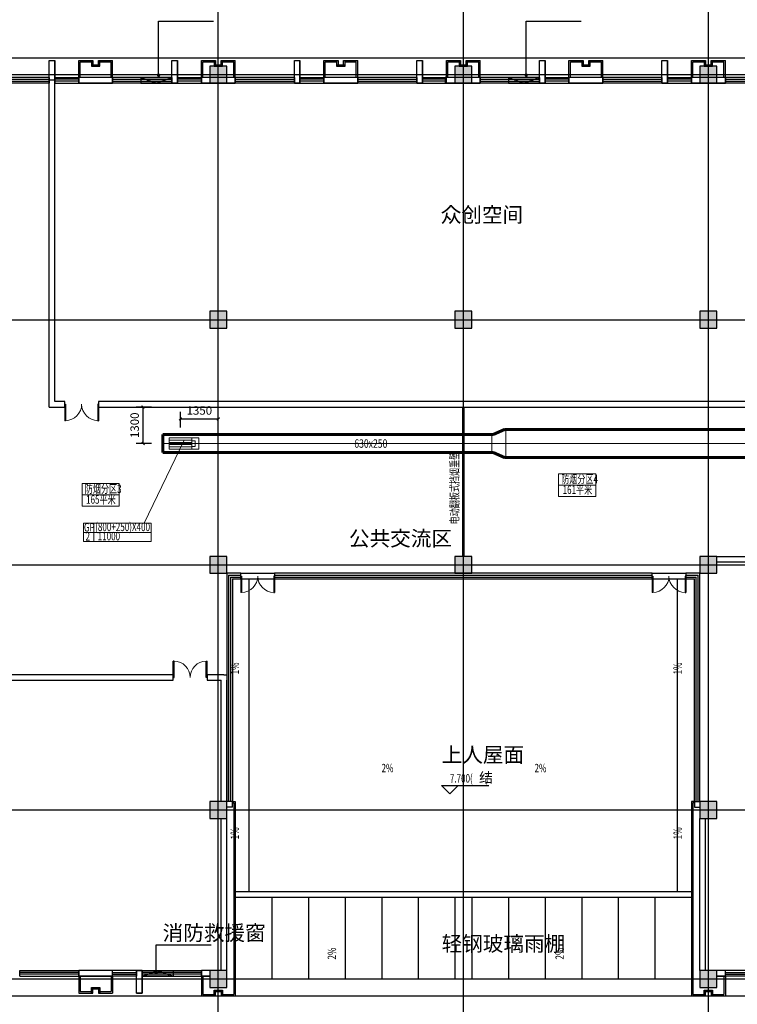
# Model space of a CAD drawing. Extents: x 820746 to 2763213, y -507304 to 286546.
# Drawn here: x 2054610 to 2080085, y -68874 to -33927 of the extents above; entities that cross this region are included whole.
import ezdxf

# ---------------------------------------------------------------- set-up
doc = ezdxf.new("R2010")
doc.units = 0
doc.header["$LTSCALE"] = 10
doc.header["$MEASUREMENT"] = 0
for name, pattern in [('CENTER', [2, 1.25, -0.25, 0.25, -0.25]), ('DOTE', [2.4200000000000004, 2, -0.2, 0.02, -0.2]), ('HIDDEN', [0.375, 0.25, -0.125])]:
    doc.linetypes.add(name, pattern=pattern)
doc.layers.add('0-建筑边框', color=1, linetype='CENTER', plot=False)
doc.layers.add('石材', color=6, linetype='Continuous', plot=False)
for name, color, linetype in [('COLU', 7, 'Continuous'), ('COLUMN', 2, 'Continuous'), ('CURTWALL', 4, 'Continuous'), ('DIM_ELEV', 3, 'Continuous'), ('DIM_LEAD', 3, 'Continuous'), ('DIM_SYMB', 3, 'Continuous'), ('DOTE', 8, 'Continuous'), ('FUR', 253, 'Continuous'), ('PUB_HATCH', 8, 'Continuous'), ('PUB_TEXT', 7, 'Continuous'), ('RAIL', 163, 'Continuous'), ('WALL', 2, 'Continuous'), ('WINDOW', 141, 'Continuous')]:
    doc.layers.add(name, color=color, linetype=linetype)
for name, color, linetype, lineweight in [('暖通-排烟-2D边线', 120, 'Continuous', 60), ('暖通-排烟-方风管中线', 8, 'CENTER', 5), ('暖通-排烟-标注', 7, 'Continuous', 18), ('暖通-排烟-法兰', 2, 'Continuous', 20), ('暖通-排烟-风口', 70, 'Continuous', 20)]:
    doc.layers.add(name, color=color, linetype=linetype, lineweight=lineweight)
doc.styles.add('_TCH_DIM', font='SIMPLEX', dxfattribs={"bigfont": 'GBCBIG'})
doc.styles.add('hv-1', font='dc.shx', dxfattribs={"width": 0.5, "bigfont": 'hztxt.shx'})
doc.styles.add('hv-2', font='dc.shx', dxfattribs={"width": 0.75, "bigfont": 'hzdx.shx'})
doc.styles.add('HZF', font='ROMANS2', dxfattribs={"width": 0.7, "bigfont": 'HZDF2'})
doc.dimstyles.new('LY100-300高', dxfattribs={"dimscale": 100, "dimtxt": 3, "dimasz": 1, "dimexe": 2.5, "dimexo": 3, "dimgap": 1.5, "dimtad": 1, "dimdec": 0, "dimrnd": 50, "dimzin": 0, "dimdsep": 46, "dimtxsty": 'hv-2', "dimblk": 'ARCHTICK', "dimcen": 0.09, "dimadec": 0, "dimazin": 0, "dimtfac": 1, "dimtdec": 0, "dimtix": 1, "dimtmove": 2, "dimatfit": 3, "dimfxl": 0, "dimtolj": 1, "dimtzin": 0, "dimarcsym": 0})

# ---------------------------------------------------------------- blocks, each defined once
blk = doc.blocks.new('*U167')
for p, q in [((-0.5041627950921062, 0.4999975977845632), (0.4958413317140418, 0.4999975977845632)), ((-0.5041627950921062, -0.4999975977845632), (-0.5041627950921062, 0.4999975977845632)), ((0.4958413317140418, 0.4999975977845632), (0.4958413317140418, -0.4999975977845632)), ((-0.5041627950921062, 0.2998725541644801), (0.4958413317140418, 0.2998725541644801)), ((-0.5041627950921062, 0.0999575180548267), (0.4958413317140418, 0.0999575180548267)), ((-0.5041627950921062, -0.0999575180548267), (0.4958413317140418, -0.0999575180548267)), ((-0.5041627950921062, -0.2998725541644801), (0.4958413317140418, -0.2998725541644801)), ((0.4958413317140418, -0.4999975977845632), (-0.5041627950921062, -0.4999975977845632))]:
    blk.add_line(p, q)
for points in [[(0.4958413317140418, 0.4999975977845632), (0.8083413317140417, 0.4999975977845632), (0.8083413317140417, -0.4999975977845632), (0.4958413317140418, -0.4999975977845632)], [(0.4958413317140418, 0.2499975977845632), (0.6458413317140418, 0.2499975977845632), (0.6458413317140418, -0.2499975977845632), (0.4958413317140418, -0.2499975977845632)]]:
    blk.add_lwpolyline(points)
blk = doc.blocks.new('Bianjing.A2AD9ABE-16EC-4A47-94AD-CE422B5E038')
at = {"layer": '暖通-排烟-2D边线'}
for p, q in [((-49.99999999999994, 500), (-449.9999999999999, 315)), ((6.123233995736766e-14, 500), (-49.99999999999994, 500)), ((-449.9999999999999, 315), (-499.9999999999999, 315)), ((-450.0000000000001, -315), (-500.0000000000001, -315)), ((-50.00000000000006, -500), (-450.0000000000001, -315)), ((-6.123233995736766e-14, -500), (-50.00000000000006, -500))]:
    blk.add_line(p, q, dxfattribs=at)
at = {"layer": '暖通-排烟-法兰'}
for p, q in [((9.237055564881302e-14, 500), (-9.237055564881302e-14, -500)), ((-500.0000000000001, -315), (-499.9999999999999, 315))]:
    blk.add_line(p, q, dxfattribs=at)
blk = doc.blocks.new('$DorLib2D$00000002')
for p, q in [((-0.5, -1e-16), (-0.5000000000000007, 0.4875)), ((-0.4750000000000007, 0.4875), (-0.5000000000000007, 0.4875)), ((-0.475, 0), (-0.4750000000000007, 0.4875)), ((0.475, 0), (0.4750000000000007, 0.4875)), ((0.4750000000000007, 0.4875), (0.5000000000000007, 0.4875)), ((0.5, -1e-16), (0.5000000000000007, 0.4875)), ((-0.5, -1e-16), (-0.475, 0)), ((0.5, -1e-16), (0.475, 0))]:
    blk.add_line(p, q)
at = {"lineweight": 13}
for centre, start, end in [((-0.4875, 0), 0, 88.53071641864632), ((0.4875, 0), 91.46928358135372, 180)]:
    blk.add_arc(centre, 0.4875, start, end, dxfattribs=at)
blk = doc.blocks.new('_FZH')
blk.add_lwpolyline([(-0.5, -0.5), (0.5, -0.5), (0.5, 0.5), (-0.5, 0.5)], close=True)
at = {"layer": 'PUB_HATCH'}
blk.add_solid([(-0.5, -0.5), (0.5, -0.5), (-0.5, 0.5), (0.5, 0.5)], dxfattribs=at)
blk = doc.blocks.new('$TCHSYS$WIN2D')
for p, q in [((-0.5, 0.5), (0.5, 0.5)), ((-0.5, 0.5), (-0.5, -0.5)), ((0.5, 0.5), (0.4999999999999999, -0.5)), ((0.5, 0.1666666666666666), (-0.5, 0.1666666666666666)), ((0.5, -0.1666666666666667), (-0.5, -0.1666666666666667)), ((-0.5, -0.5), (0.5, -0.5))]:
    blk.add_line(p, q)
blk = doc.blocks.new('_ArchTick')
at = {"color": 0, "linetype": 'ByBlock', "const_width": 0.4}
blk.add_lwpolyline([(-0.5, -0.5), (0.5, 0.5)], dxfattribs=at)
blk = doc.blocks.new('*D2729')
at = {"layer": 'Defpoints', "color": 0, "transparency": 16777216}
for p in [(2061659.736746586, -48097.2796609127), (2060315.703486773, -48770.50096088181), (2061659.736746586, -48655.49999999374)]:
    blk.add_point(p, dxfattribs=at)
at = {"layer": '暖通-排烟-标注', "color": 0, "lineweight": -2, "transparency": 16777216}
for p, q in [((2060315.703486773, -48397.2796609127), (2060315.703486773, -47847.2796609127)), ((2061659.736746586, -48355.49999999374), (2061659.736746586, -47847.2796609127)), ((2060315.703486773, -48097.2796609127), (2061659.736746586, -48097.2796609127))]:
    blk.add_line(p, q, dxfattribs=at)
at = {"layer": '暖通-排烟-标注', "color": 0, "lineweight": -2, "transparency": 16777216, "xscale": 100, "yscale": 100, "zscale": 100, "rotation": 180}
blk.add_blockref('_ArchTick', (2060315.703486773, -48097.2796609127), dxfattribs=at)
at = {"layer": '暖通-排烟-标注', "color": 0, "lineweight": -2, "transparency": 16777216, "xscale": 100, "yscale": 100, "zscale": 100}
blk.add_blockref('_ArchTick', (2061659.736746586, -48097.2796609127), dxfattribs=at)
at = {"layer": '暖通-排烟-标注', "color": 0, "transparency": 16777216, "insert": (2060987.72011668, -47797.2796609127), "char_height": 300, "attachment_point": 5, "style": 'hv-2'}
blk.add_mtext('\\A1;1350', dxfattribs=at)
blk = doc.blocks.new('*D2731')
at = {"layer": 'Defpoints', "color": 0, "transparency": 16777216}
for p in [(2058990.83509452, -47675.04000967494), (2059689.999999989, -47675.04000967494), (2059689.999999989, -48970.49999999373)]:
    blk.add_point(p, dxfattribs=at)
at = {"layer": '暖通-排烟-标注', "color": 0, "lineweight": -2, "transparency": 16777216}
for p, q in [((2059290.83509452, -47675.04000967494), (2058740.83509452, -47675.04000967494)), ((2058990.83509452, -48970.49999999373), (2058990.83509452, -47675.04000967494)), ((2059290.83509452, -48970.49999999373), (2058740.83509452, -48970.49999999373))]:
    blk.add_line(p, q, dxfattribs=at)
at = {"layer": '暖通-排烟-标注', "color": 0, "lineweight": -2, "transparency": 16777216, "xscale": 100, "yscale": 100, "zscale": 100}
for p, rotation in [((2058990.83509452, -47675.04000967494), 90), ((2058990.83509452, -48970.49999999373), 270)]:
    blk.add_blockref('_ArchTick', p, dxfattribs=dict(at, rotation=rotation))
at = {"layer": '暖通-排烟-标注', "color": 0, "transparency": 16777216, "insert": (2058690.83509452, -48322.770004834), "char_height": 300, "attachment_point": 5, "rotation": 90, "style": 'hv-2'}
blk.add_mtext('\\A1;1300', dxfattribs=at)

msp = doc.modelspace()

# ---------------------------------------------------------------- hatches: boundary and pattern name
at = {"layer": '0-建筑边框'}
for points in [[(2058909.73674658, -35975.04000944957), (2059459.73674658, -36175.04000949283), (2060009.73674658, -35975.04000949283)], [(2071959.73674657, -35975.04000967694), (2072509.73674657, -36175.04000972019), (2073059.73674657, -35975.04000972019)], [(2058959.736746421, -67875.04000939107), (2059509.736746421, -67675.04000934781), (2060059.736746421, -67875.04000934781)]]:
    msp.add_hatch(color=256, dxfattribs=at).paths.add_polyline_path(points)

# ---------------------------------------------------------------- linework, layer by layer
at = {"color": 8}
for points in [[(2052359.736746556, -35275.04000967498), (2061059.736746556, -35275.04000967498)], [(2061059.736746558, -35275.04000967498), (2069759.736746558, -35275.04000967498)], [(2069759.736746559, -35275.04000967486), (2078459.736746559, -35275.04000967486)], [(2078459.736746561, -35275.04000967475), (2087159.736746561, -35275.04000967475)], [(2052359.73674655, -68575.04000967437), (2061059.73674655, -68575.04000967437)], [(2061059.736746567, -68575.04000967392), (2062259.736746567, -68575.04000967392)], [(2078459.736746571, -68575.04000967368), (2088359.736746571, -68575.04000967363)]]:
    msp.add_lwpolyline(points, dxfattribs=at)
at = {"layer": '0-建筑边框'}
for points in [[(2060009.73674658, -35975.04000949283), (2058909.73674658, -35975.04000949283), (2058909.73674658, -36175.04000949283), (2060009.73674658, -36175.04000949283)], [(2073059.73674657, -35975.04000972019), (2071959.73674657, -35975.04000972019), (2071959.73674657, -36175.04000972019), (2073059.73674657, -36175.04000972019)], [(2060059.736746421, -67875.04000934781), (2058959.736746421, -67875.04000934781), (2058959.736746421, -67675.04000934781), (2060059.736746421, -67675.04000934781)]]:
    msp.add_lwpolyline(points, close=True, dxfattribs=at)
for points in [[(2058909.73674658, -35975.04000944957), (2059459.73674658, -36175.04000949283), (2060009.73674658, -35975.04000949283), (2058909.73674658, -35975.04000944957)], [(2071959.73674657, -35975.04000967694), (2072509.73674657, -36175.04000972019), (2073059.73674657, -35975.04000972019), (2071959.73674657, -35975.04000967694)], [(2058959.736746421, -67875.04000939107), (2059509.736746421, -67675.04000934781), (2060059.736746421, -67875.04000934781), (2058959.736746421, -67875.04000939107)]]:
    msp.add_lwpolyline(points, dxfattribs=at)
at = {"layer": 'COLU'}
for points in [[(2061959.736746591, -36175.04000967443), (2061959.736746591, -35575.04000967443), (2061359.736746591, -35575.04000967443), (2061359.736746591, -36175.04000967443)], [(2070659.736746591, -36175.04000967443), (2070659.736746591, -35575.04000967443), (2070059.736746591, -35575.04000967443), (2070059.736746591, -36175.04000967443)], [(2079359.736746591, -36175.04000967443), (2079359.736746591, -35575.04000967443), (2078759.736746591, -35575.04000967443), (2078759.736746591, -36175.04000967443)], [(2061959.736746591, -44875.04000967443), (2061959.736746591, -44275.04000967443), (2061359.736746591, -44275.04000967443), (2061359.736746591, -44875.04000967443)], [(2070659.736746591, -44875.04000967443), (2070659.736746591, -44275.04000967443), (2070059.736746591, -44275.04000967443), (2070059.736746591, -44875.04000967443)], [(2079359.736746591, -44875.04000967443), (2079359.736746591, -44275.04000967443), (2078759.736746591, -44275.04000967443), (2078759.736746591, -44875.04000967443)], [(2061959.736746591, -53575.04000967443), (2061959.736746591, -52975.04000967443), (2061359.736746591, -52975.04000967443), (2061359.736746591, -53575.04000967443)], [(2070659.736746591, -53575.04000967443), (2070659.736746591, -52975.04000967443), (2070059.736746591, -52975.04000967443), (2070059.736746591, -53575.04000967443)], [(2079359.736746591, -53575.04000967443), (2079359.736746591, -52975.04000967443), (2078759.736746591, -52975.04000967443), (2078759.736746591, -53575.04000967443)], [(2061959.736746591, -62275.04000967443), (2061959.736746591, -61675.04000967443), (2061359.736746591, -61675.04000967443), (2061359.736746591, -62275.04000967443)], [(2079359.736746591, -62275.04000967443), (2079359.736746591, -61675.04000967443), (2078759.736746591, -61675.04000967443), (2078759.736746591, -62275.04000967443)], [(2061959.736746591, -68275.04000967443), (2061959.736746591, -67675.04000967443), (2061359.736746591, -67675.04000967443), (2061359.736746591, -68275.04000967443)], [(2079359.736746591, -68275.04000967443), (2079359.736746591, -67675.04000967443), (2078759.736746591, -67675.04000967443), (2078759.736746591, -68275.04000967443)]]:
    msp.add_lwpolyline(points, close=True, dxfattribs=at)
at = {"layer": 'CURTWALL'}
for p, q in [((2061959.736746594, -53575.04000970332), (2061959.736746592, -57275.04000967449)), ((2062459.736746599, -53575.04000970332), (2061959.736746594, -53575.04000970332)), ((2062026.403413257, -53641.7066763703), (2062026.403413258, -57275.04000967449)), ((2062026.403413257, -53641.7066763703), (2062459.736746597, -53641.70667637012)), ((2062093.070079924, -53708.37334303636), (2062093.070079925, -57275.04000967449)), ((2062093.070079924, -53708.37334303636), (2062459.736746597, -53708.37334303623)), ((2062159.736746595, -53775.04000970243), (2062159.736746592, -57275.04000967449)), ((2062159.736746595, -53775.04000970243), (2062459.736746599, -53775.04000970302)), ((2062459.736746599, -53775.04000970302), (2062459.736746599, -53575.04000970332)), ((2077059.736746579, -53575.04000970332), (2063659.736746599, -53575.04000970332)), ((2063659.736746599, -53575.04000970332), (2063659.736746599, -53775.04000970302)), ((2063659.736746599, -53641.70667637012), (2077059.736746538, -53641.70667637071)), ((2063659.736746599, -53708.37334303623), (2077059.736746538, -53708.37334303698)), ((2063659.736746599, -53775.04000970302), (2077059.736746579, -53775.04000970303)), ((2077059.736746579, -53775.04000970303), (2077059.736746579, -53575.04000970332)), ((2078759.736746589, -53575.04000970332), (2078259.736746579, -53575.04000970332)), ((2078259.736746579, -53575.04000970332), (2078259.736746579, -53775.04000970303)), ((2078259.73674654, -53641.70667637073), (2078693.070079922, -53641.7066763703)), ((2078259.73674654, -53708.37334303698), (2078626.403413257, -53708.37334303636)), ((2078259.736746579, -53775.04000970303), (2078559.736746588, -53775.04000970244)), ((2078559.736746589, -61675.04000968039), (2078559.736746588, -53775.04000970244)), ((2078626.403413258, -61675.04000968039), (2078626.403413257, -53708.37334303636)), ((2078693.070079923, -61675.04000968039), (2078693.070079922, -53641.7066763703)), ((2078759.73674659, -61675.04000968039), (2078759.736746589, -53575.04000970332)), ((2061959.736746592, -57275.04000967449), (2061959.736746592, -61675.04000972463)), ((2062026.403413258, -57275.04000967449), (2062026.403413258, -61675.04000972463)), ((2062093.070079925, -57275.04000967449), (2062093.070079925, -61675.04000972463)), ((2062159.736746592, -57275.04000967449), (2062159.736746588, -61675.04000972463))]:
    msp.add_line(p, q, dxfattribs=at)
at = {"layer": 'DIM_ELEV'}
for p, q in [((2069878.805346067, -61408.68488171468), (2069578.805346067, -61108.68488171468)), ((2069578.805346067, -61108.68488171468), (2071258.805346067, -61108.68488171468)), ((2069878.805346067, -61408.68488171468), (2070178.805346067, -61108.68488171468))]:
    msp.add_line(p, q, dxfattribs=at)
at = {"layer": 'DIM_LEAD'}
for p, q in [((2059539.737175984, -35895.039481626), (2059539.737175984, -33975.43506213481)), ((2059539.737175984, -33975.43506213481), (2061489.356136429, -33975.43506213481)), ((2072589.737175974, -35895.03948185337), (2072589.737175974, -33975.43506236218)), ((2072589.737175974, -33975.43506236218), (2074539.356136419, -33975.43506236218)), ((2059459.907937428, -67740.81318890318), (2059459.907937428, -66765.7014528273)), ((2059459.907937428, -66765.7014528273), (2061409.526897873, -66765.7014528273))]:
    msp.add_line(p, q, dxfattribs=at)
at = {"layer": 'DIM_LEAD', "const_width": 60}
for points in [[(2059539.737175984, -35925.039481626, 1), (2059539.737175984, -35865.039481626, 1)], [(2072589.737175974, -35925.03948185337, 1), (2072589.737175974, -35865.03948185337, 1)], [(2059459.907937428, -67770.81318890318, 1), (2059459.907937428, -67710.81318890318, 1)]]:
    msp.add_lwpolyline(points, format="xyb", close=True, dxfattribs=at)
at = {"layer": 'DIM_SYMB'}
for points in [[(2062500.163612425, -56363.81611919592, 0, 0, 0), (2062500.163612425, -57327.31811670915, 80.00000000000001, 0, 0), (2062500.163612425, -57627.31811670915, 0, 0, 0)], [(2078219.309880753, -56363.81611919592, 0, 0, 0), (2078219.309880752, -57327.31811670915, 80.00000000000001, 0, 0), (2078219.309880752, -57627.31811670915, 0, 0, 0)], [(2068276.043986901, -60743.20871236527, 0, 0, 0), (2067312.541989387, -60743.20871236574, 80.00000000000001, 0, 0), (2067012.541989387, -60743.20871236574, 0, 0, 0)], [(2072443.429506277, -60743.20871236527, 0, 0, 0), (2073406.93150379, -60743.20871236563, 80.00000000000001, 0, 0), (2073706.93150379, -60743.20871236574, 0, 0, 0)], [(2062500.163612425, -63479.4799796283, 0, 0, 0), (2062500.163612425, -62515.97798211507, 80.00000000000001, 0, 0), (2062500.163612425, -62215.97798211507, 0, 0, 0)], [(2078219.309880753, -63479.4799796283, 0, 0, 0), (2078219.309880752, -62515.97798211507, 80.00000000000001, 0, 0), (2078219.309880752, -62215.97798211507, 0, 0, 0)], [(2065945.516440206, -66463.57720324774, 0, 0, 0), (2065945.516440206, -67427.07920076097, 80.00000000000001, 0, 0), (2065945.516440206, -67727.07920076097, 0, 0, 0)], [(2074031.358435213, -66463.57720324774, 0, 0, 0), (2074031.358435214, -67427.07920076097, 80.00000000000001, 0, 0), (2074031.358435214, -67727.07920076097, 0, 0, 0)]]:
    msp.add_lwpolyline(points, format="xyseb", dxfattribs=at)
at = {"layer": 'DOTE', "linetype": 'DOTE'}
for p, q in [((2061659.736746584, -69975.04000967443), (2061659.736746584, -31875.04000967449)), ((2070359.736746586, -69975.04000967443), (2070359.736746585, -31875.04000967449)), ((2079059.736746588, -69975.04000967443), (2079059.736746587, -31875.04000967449)), ((2006459.736746592, -35875.04000967443), (2100459.736746591, -35875.04000967449)), ((2006459.736746592, -44575.04000967443), (2100459.736746591, -44575.04000967449)), ((2006459.736746592, -53275.04000967443), (2100459.736746591, -53275.04000967449)), ((2006459.736746592, -61975.04000967443), (2100459.736746591, -61975.04000967449)), ((2006459.736746592, -67975.04000967443), (2100459.736746591, -67975.04000967449))]:
    msp.add_line(p, q, dxfattribs=at)
at = {"layer": 'FUR'}
for p, q in [((2070059.736746588, -65075.04000965516), (2070059.736746588, -67975.04000967447)), ((2070659.736746588, -65075.04000965516), (2070659.736746588, -67975.04000967447)), ((2062259.736746567, -67975.04000967903), (2078459.736746571, -67975.04000965522)), ((2062259.736746567, -68575.04000967347), (2078459.736746571, -68575.04000964966))]:
    msp.add_line(p, q, dxfattribs=at)
for points in [[(2062259.649950474, -64875.04000965516), (2078459.823542703, -64875.04000965516)], [(2062259.649950474, -65075.04000965516), (2078459.823542703, -65075.04000965516)]]:
    msp.add_lwpolyline(points, dxfattribs=at)
at = {"layer": 'RAIL'}
for p, q in [((2062759.736746619, -64875.04000965516), (2062759.73674662, -53775.04000971268)), ((2070359.736746588, -64875.04000965516), (2070359.736746589, -53775.04000970302)), ((2077959.736746557, -64875.04000965516), (2077959.736746556, -53775.04000971268))]:
    msp.add_line(p, q, dxfattribs=at)
at = {"layer": 'WALL'}
for p, q in [((2055659.736746578, -35975.04000990857), (2055659.736746571, -35375.04000967632)), ((2055659.736746571, -35375.04000967632), (2055859.736746571, -35375.04000967632)), ((2055859.736746563, -35975.040009913), (2055859.736746571, -35375.04000967632)), ((2060009.736746584, -35975.04001000566), (2060009.736746582, -35375.04000972807)), ((2060009.736746582, -35375.04000972807), (2060209.736746582, -35375.04000972807)), ((2060209.736746567, -35975.04001000463), (2060209.736746582, -35375.04000972807)), ((2064359.736746545, -35975.04000990234), (2064359.736746558, -35375.04000967498)), ((2064359.736746558, -35375.04000967498), (2064559.736746558, -35375.04000967498)), ((2064559.736746551, -35975.04000990734), (2064559.736746558, -35375.04000967498)), ((2068709.736746572, -35975.04001000786), (2068709.736746569, -35375.04000972807)), ((2068709.736746569, -35375.04000972807), (2068909.736746569, -35375.04000972807)), ((2068909.736746557, -35975.04001000934), (2068909.736746569, -35375.04000972807)), ((2073059.736746578, -35975.04000995394), (2073059.736746574, -35375.0400096762)), ((2073059.736746574, -35375.0400096762), (2073259.736746574, -35375.0400096762)), ((2073259.736746562, -35975.04000996161), (2073259.736746574, -35375.0400096762)), ((2077409.736746583, -35975.04001000833), (2077409.736746571, -35375.04000972795)), ((2077409.736746571, -35375.04000972795), (2077609.736746571, -35375.04000972795)), ((2077609.736746568, -35975.0400100017), (2077609.736746571, -35375.04000972795)), ((2055659.73674657, -36175.04000990473), (2055659.736746578, -35975.04000990857)), ((2055859.736746571, -36175.04000991599), (2055859.736746563, -35975.040009913)), ((2057909.736746566, -35975.04000995922), (2056709.736746547, -35975.04000993243)), ((2056709.736746547, -35975.04000993243), (2056709.736746542, -36175.04000993526)), ((2057909.736746561, -36175.0400099614), (2057909.736746566, -35975.04000995922)), ((2060009.736746584, -35975.04001000566), (2060009.73674658, -36175.04001000714)), ((2060209.736746577, -36175.04001001418), (2060209.736746569, -35975.04001000308)), ((2061359.736746573, -35975.04000995941), (2061059.736746569, -35975.04000997244)), ((2061059.736746569, -35975.04000997244), (2061059.736746577, -36175.04000998183)), ((2062259.736746551, -35975.04000985639), (2061959.736746573, -35975.04000984145)), ((2062259.736746546, -36175.04000986053), (2062259.736746551, -35975.04000985639)), ((2064359.736746545, -35975.04000990234), (2064359.736746546, -36175.04000990424)), ((2064559.736746553, -36175.04000990684), (2064559.736746558, -35975.04000991042)), ((2066609.736746558, -35975.04000996007), (2065409.736746558, -35975.04000993101)), ((2065409.736746558, -35975.04000993101), (2065409.736746553, -36175.04000992743)), ((2066609.736746553, -36175.04000995649), (2066609.736746558, -35975.04000996007)), ((2068709.736746572, -35975.04001000786), (2068709.736746572, -36175.04001000737)), ((2068909.736746573, -36175.04001000666), (2068909.736746565, -35975.04001000834)), ((2070059.736746582, -35975.04000996414), (2069709.736746565, -35975.0400099769)), ((2069709.736746565, -35975.0400099769), (2069709.736746573, -36175.04000997645)), ((2070959.736746564, -35975.04000986939), (2070659.736746599, -35975.04000984564)), ((2070959.736746555, -36175.04000986985), (2070959.736746564, -35975.04000986939)), ((2073059.736746578, -35975.04000995394), (2073059.736746574, -36175.04000995467)), ((2073259.736746559, -36175.04000996178), (2073259.736746561, -35975.04000996086)), ((2075309.736746561, -35975.04000998394), (2074109.736746561, -35975.04000997043)), ((2074109.736746561, -35975.04000997043), (2074109.736746558, -36175.04000997134)), ((2075309.736746559, -36175.04000998486), (2075309.736746561, -35975.04000998394)), ((2077409.736746583, -35975.04001000833), (2077409.736746558, -36175.0400100085)), ((2077609.736746577, -36175.04001000938), (2077609.736746569, -35975.0400100062)), ((2078759.736746573, -35975.0400099531), (2078459.736746569, -35975.0400099772)), ((2078459.736746569, -35975.0400099772), (2078459.736746577, -36175.04000997704)), ((2079659.736746567, -35975.04000986787), (2079359.736746599, -35975.04000984674)), ((2079659.736746559, -36175.04000986875), (2079659.736746567, -35975.04000986787)), ((2055659.736746574, -47675.04000967506), (2055659.73674657, -36175.04000990473)), ((2055859.736746574, -47475.04000967512), (2055859.736746571, -36175.04000991599)), ((2056709.736746542, -36175.04000993526), (2057909.736746561, -36175.0400099614)), ((2060009.73674658, -36175.04001000714), (2060109.736746579, -36175.04001000856)), ((2060109.736746585, -36175.04001001133), (2060209.736746577, -36175.04001001418)), ((2061059.736746577, -36175.04000998183), (2061359.736746573, -36175.04000996239)), ((2061959.736746573, -36175.04000986538), (2062259.736746546, -36175.04000986053)), ((2064359.736746546, -36175.04000990424), (2064459.736746556, -36175.04000990446)), ((2064459.736746555, -36175.04000990446), (2064559.736746553, -36175.04000990684)), ((2065409.736746553, -36175.04000992743), (2066609.736746553, -36175.04000995649)), ((2068709.736746572, -36175.04001000737), (2068809.736746566, -36175.04001000983)), ((2068809.736746572, -36175.04001001133), (2068909.736746573, -36175.04001000666)), ((2069709.736746573, -36175.04000997645), (2070059.736746589, -36175.04000996414)), ((2070659.736746599, -36175.04000985727), (2070959.736746555, -36175.04000986985)), ((2073059.736746574, -36175.04000995467), (2073159.73674657, -36175.04000995947)), ((2073159.736746573, -36175.04000995947), (2073259.736746559, -36175.04000996178)), ((2074109.736746558, -36175.04000997134), (2075309.736746559, -36175.04000998486)), ((2077409.736746558, -36175.0400100085), (2077509.73674657, -36175.04001000844)), ((2077509.736746574, -36175.04001001122), (2077609.736746577, -36175.04001000938)), ((2078459.736746577, -36175.04000997704), (2078759.736746573, -36175.04000995426)), ((2079359.736746599, -36175.0400098733), (2079659.736746559, -36175.04000986875)), ((2056209.73674656, -47475.04000967503), (2055859.736746574, -47475.04000967512)), ((2056209.73674656, -47675.04000967494), (2056209.73674656, -47475.04000967503)), ((2086159.736746599, -47475.04000967503), (2057409.73674656, -47475.04000967503)), ((2057409.73674656, -47475.04000967503), (2057409.73674656, -47675.04000967494)), ((2055659.736746574, -47675.04000967506), (2056209.73674656, -47675.04000967494)), ((2057409.73674656, -47675.04000967494), (2086159.736746599, -47675.04000967494)), ((2079359.736746589, -52975.04000967286), (2087459.736746599, -52975.04000967327)), ((2079359.736746589, -53175.04000967286), (2087459.736746599, -53175.0400096717)), ((2060059.736746579, -57175.04000967451), (2045859.736746579, -57175.04000967451)), ((2060059.736746579, -57375.04000967456), (2060059.736746579, -57175.04000967451)), ((2061859.736746598, -57175.04000967449), (2061259.736746579, -57175.04000967451)), ((2061259.736746579, -57175.04000967451), (2061259.736746579, -57375.04000967456)), ((2061859.736746598, -57175.04000967449), (2061959.736746592, -57175.04000964572)), ((2045859.736746579, -57375.04000967456), (2060059.736746579, -57375.04000967456)), ((2061259.736746579, -57375.04000967456), (2061759.736746599, -57375.04000967471)), ((2061759.736746605, -61675.04000968937), (2061759.736746599, -57375.04000967471)), ((2061959.736746601, -61675.04000972464), (2061959.736746596, -57375.04000965224)), ((2062159.736746588, -61675.04000972463), (2061959.736746601, -61675.04000972464)), ((2062159.736746588, -61875.04000974652), (2062159.736746588, -61675.04000972463)), ((2078559.736746589, -61675.04000968039), (2078759.736746599, -61675.04000968488)), ((2078559.736746589, -61675.04000968039), (2078559.736746589, -61875.04000968085)), ((2062159.736746588, -61875.04000974652), (2061959.736746606, -61875.04000974651)), ((2078559.736746589, -61875.04000968085), (2078759.736746589, -61875.04000968086)), ((2061759.736746609, -67675.04000945373), (2061759.736746605, -62275.04000966394)), ((2061959.736746617, -67675.04000966394), (2061959.736746605, -62275.04000966394)), ((2078759.736746591, -67675.04000966395), (2078759.736746588, -62275.04000966395)), ((2078959.736746589, -67675.04000946373), (2078959.736746591, -62275.04000966394)), ((2057909.736746536, -67675.04000941607), (2056709.736746574, -67675.04000950932)), ((2056709.736746574, -67675.04000950932), (2056709.73674659, -67875.04000950669)), ((2057909.736746552, -67875.04000941345), (2057909.736746536, -67675.04000941607)), ((2058859.736746533, -67675.0400093408), (2058759.736746537, -67675.04000935004)), ((2058759.736746537, -67675.04000935004), (2058759.736746552, -67875.04000934742)), ((2058959.736746552, -67675.04000934157), (2058859.736746545, -67675.04000933802)), ((2058959.73674654, -67875.04000934781), (2058959.736746552, -67675.04000934157)), ((2061359.736746599, -67675.04000942859), (2061059.736746552, -67675.04000942536)), ((2061059.736746552, -67675.04000942536), (2061059.736746544, -67875.04000943287)), ((2079659.736746606, -67675.04000955429), (2079359.736746599, -67675.04000949363)), ((2079659.736746582, -67875.04000956165), (2079659.736746606, -67675.04000955429)), ((2056709.73674659, -67875.04000950669), (2057909.736746552, -67875.04000941345)), ((2058759.736746541, -68475.04000962795), (2058759.736746556, -67875.04000934912)), ((2058959.736746541, -68475.04000962795), (2058959.73674654, -67875.04000934781)), ((2061059.736746544, -67875.04000943287), (2061359.736746599, -67875.04000943461)), ((2079359.736746598, -67875.04000954438), (2079659.736746582, -67875.04000956165)), ((2058759.736746541, -68475.04000962795), (2058959.736746541, -68475.04000962795))]:
    msp.add_line(p, q, dxfattribs=at)
at = {"layer": 'WALL', "color": 2}
for p, q in [((2056709.736746563, -36175.04000992286), (2056709.736746563, -35975.04000992286)), ((2057909.736746563, -35975.04000992286), (2056709.736746563, -35975.04000992286)), ((2057909.736746563, -35975.04000992286), (2057909.736746563, -36175.04000992286)), ((2061059.736746554, -36175.04000986977), (2061059.736746554, -35975.04000986977)), ((2062259.736746553, -35975.04000986977), (2061059.736746554, -35975.04000986977)), ((2062259.736746554, -35975.04000986977), (2062259.736746554, -36175.04000986977)), ((2065409.736746565, -36175.04000992286), (2065409.736746565, -35975.04000992286)), ((2066609.736746565, -35975.04000992286), (2065409.736746565, -35975.04000992286)), ((2066609.736746565, -35975.04000992286), (2066609.736746565, -36175.04000992286)), ((2069759.736746556, -36175.04000986966), (2069759.736746556, -35975.04000986966)), ((2070959.736746555, -35975.04000986966), (2069759.736746556, -35975.04000986966)), ((2070959.736746556, -35975.04000986966), (2070959.736746556, -36175.04000986966)), ((2074109.736746567, -36175.04000992274), (2074109.736746567, -35975.04000992274)), ((2075309.736746566, -35975.04000992274), (2074109.736746567, -35975.04000992274)), ((2075309.736746567, -35975.04000992274), (2075309.736746567, -36175.04000992274)), ((2078459.736746557, -36175.04000986954), (2078459.736746557, -35975.04000986954)), ((2079659.736746557, -35975.04000986954), (2078459.736746557, -35975.04000986954)), ((2079659.736746557, -35975.04000986954), (2079659.736746557, -36175.04000986954)), ((2057909.736746563, -36175.04000992286), (2056709.736746563, -36175.04000992286)), ((2062259.736746554, -36175.04000986977), (2061059.736746554, -36175.04000986977)), ((2066609.736746565, -36175.04000992286), (2065409.736746565, -36175.04000992286)), ((2070959.736746556, -36175.04000986966), (2069759.736746556, -36175.04000986966)), ((2075309.736746567, -36175.04000992274), (2074109.736746567, -36175.04000992274)), ((2079659.736746557, -36175.04000986954), (2078459.736746557, -36175.04000986954)), ((2057909.736746558, -67675.04000942649), (2056709.736746558, -67675.04000942649)), ((2056709.736746558, -67675.04000942649), (2056709.736746558, -67875.04000942649)), ((2057909.736746558, -67875.04000942649), (2057909.736746558, -67675.04000942649)), ((2061359.736746594, -67675.04000967392), (2061059.736746567, -67675.04000967392)), ((2061059.736746567, -67675.04000967392), (2061059.736746567, -67875.04000967392)), ((2079659.736746567, -67675.04001207091), (2079359.736746589, -67675.04001207091)), ((2079659.736746567, -67875.04001207091), (2079659.736746567, -67675.04001207091)), ((2057909.736746557, -67875.04000942649), (2056709.736746558, -67875.04000942649)), ((2061359.736746594, -67875.04000967392), (2061059.736746567, -67875.04000967392)), ((2079659.736746566, -67875.04001207091), (2079359.736746589, -67875.04001207091))]:
    msp.add_line(p, q, dxfattribs=at)
for points in [[(2055659.73674657, -35375.04000967632), (2055859.73674657, -35375.04000967632), (2055859.73674657, -36075.04000995566), (2055659.73674657, -36075.04000995566)], [(2060009.736746582, -35375.04000972807), (2060209.736746582, -35375.04000972807), (2060209.736746582, -36175.04000972807), (2060009.736746582, -36175.04000972807)], [(2064359.736746558, -35375.04000967498), (2064559.736746558, -35375.04000967498), (2064559.736746558, -36175.04000967498), (2064359.736746558, -36175.04000967498)], [(2068709.736746569, -35375.04000972807), (2068909.736746569, -35375.04000972807), (2068909.736746569, -36175.04000972807), (2068709.736746569, -36175.04000972807)], [(2073059.736746574, -35375.0400096762), (2073259.736746574, -35375.0400096762), (2073259.736746574, -36175.0400096762), (2073059.736746574, -36175.0400096762)], [(2077409.736746571, -35375.04000972795), (2077609.736746571, -35375.04000972795), (2077609.736746571, -36175.04000972795), (2077409.736746571, -36175.04000972795)], [(2058959.73674654, -68475.04000962128), (2058759.73674654, -68475.04000962128), (2058759.73674654, -67675.04000962128), (2058959.73674654, -67675.04000962128)]]:
    msp.add_lwpolyline(points, close=True, dxfattribs=at)
at = {"layer": 'WINDOW'}
for p, q in [((2062459.736746592, -53575.04000970307), (2063659.736746592, -53575.04000970307)), ((2062459.736746592, -53775.04000970307), (2063659.736746592, -53775.04000970307)), ((2077059.736746579, -53575.04000970307), (2078259.736746579, -53575.04000970307)), ((2077059.736746579, -53775.04000970307), (2078259.736746579, -53775.04000970307)), ((2063559.736746588, -65075.04000965516), (2063559.736746588, -67975.04000967447)), ((2064859.736746588, -65075.04000965516), (2064859.736746588, -67975.04000967447)), ((2066159.736746588, -65075.04000965516), (2066159.736746588, -67975.04000967447)), ((2067459.736746588, -65075.04000965516), (2067459.736746588, -67975.04000967447)), ((2068759.736746588, -65075.04000965516), (2068759.736746588, -67975.04000967447)), ((2071959.736746639, -65075.04000965516), (2071959.736746639, -67975.04000967447)), ((2073259.736746639, -65075.04000965516), (2073259.736746639, -67975.04000967447)), ((2074559.736746639, -65075.04000965516), (2074559.736746639, -67975.04000967447)), ((2075859.736746639, -65075.04000965516), (2075859.736746639, -67975.04000967447)), ((2077159.736746639, -65075.04000965516), (2077159.736746639, -67975.04000967447))]:
    msp.add_line(p, q, dxfattribs=at)
at = {"layer": '暖通-排烟-2D边线'}
for p, q in [((2071870.499999989, -48470.49999999373), (2088503.999999989, -48470.49999999373)), ((2071370.499999989, -48655.49999999373), (2059689.999999989, -48655.49999999373)), ((2059689.999999989, -48655.49999999373), (2059689.999999989, -49285.49999999373)), ((2071370.499999989, -49285.49999999373), (2059689.999999989, -49285.49999999373)), ((2071870.499999989, -49470.49999999373), (2088503.999999989, -49470.49999999373))]:
    msp.add_line(p, q, dxfattribs=at)
at = {"layer": '暖通-排烟-方风管中线'}
for p, q in [((2071370.499999989, -48970.49999999373), (2059689.999999989, -48970.49999999373)), ((2071870.499999989, -48970.49999999373), (2071370.499999989, -48970.49999999373)), ((2071870.499999989, -48970.49999999373), (2088503.999999989, -48970.49999999373))]:
    msp.add_line(p, q, dxfattribs=at)
at = {"layer": '暖通-排烟-标注'}
for p, q in [((2059026.499999947, -51791.56578714527), (2060448.999999989, -48850.55097832985)), ((2073741.481334921, -50048.50000002257), (2075059.500000003, -50048.50000002257)), ((2073741.481334921, -50048.50000002257), (2073741.481334921, -50848.50000002257)), ((2075059.500000003, -50048.50000002257), (2075059.500000003, -50848.50000002257)), ((2056825.481334921, -50394.50000002257), (2058143.500000003, -50394.50000002257)), ((2056825.481334921, -50394.50000002257), (2056825.481334921, -51194.50000002257)), ((2058143.500000003, -50394.50000002257), (2058143.500000003, -51194.50000002257)), ((2073741.481334921, -50448.50000002257), (2075059.500000003, -50448.50000002257)), ((2056825.481334921, -50794.50000002257), (2058143.500000003, -50794.50000002257)), ((2073741.481334921, -50848.50000002257), (2075059.500000003, -50848.50000002257)), ((2056825.481334921, -51194.50000002257), (2058143.500000003, -51194.50000002257)), ((2056878.832307045, -51791.37156640113), (2056878.832306459, -52442.52192807969)), ((2056878.832307044, -51791.5657861549), (2059281.501027453, -51791.56578726287)), ((2057238.310551305, -51791.565786497), (2057238.310550719, -52442.52192850437)), ((2059281.501005516, -51791.37156750816), (2059281.501004931, -52442.52192918766)), ((2056878.832306739, -52131.37586620942), (2059281.501027147, -52131.37586731769)), ((2056878.832306459, -52442.52192807969), (2059281.501026868, -52442.52192918766))]:
    msp.add_line(p, q, dxfattribs=at)
at = {"layer": '暖通-排烟-标注', "linetype": 'HIDDEN', "const_width": 100}
msp.add_lwpolyline([(2070359.736746596, -47675.04000970738), (2070359.736746596, -52975.04000969709)], dxfattribs=at)
at = {"layer": '石材'}
for p, q in [((2056709.736746563, -35375.04000992286), (2057209.736746563, -35375.04000992286)), ((2056709.736746599, -35975.04000992286), (2056709.736746599, -35375.04000992286)), ((2056759.736746599, -35425.04000992286), (2057159.736746563, -35425.04000992286)), ((2056759.736746599, -35975.04000992286), (2056759.736746599, -35425.04000992286)), ((2057159.736746563, -35375.04000992286), (2057159.736746563, -35575.0400097278)), ((2057159.736746563, -35525.0400097278), (2057459.736746563, -35525.0400097278)), ((2057159.736746563, -35575.0400097278), (2057459.736746563, -35575.0400097278)), ((2057209.736746563, -35375.04000992286), (2057209.736746563, -35525.0400097278)), ((2057209.736746563, -35525.0400097278), (2057409.736746563, -35525.0400097278)), ((2057409.736746563, -35525.0400097278), (2057409.736746563, -35375.04000992286)), ((2057409.736746563, -35375.04000992286), (2057909.736746563, -35375.04000992286)), ((2057459.736746563, -35575.0400097278), (2057459.736746563, -35375.04000992286)), ((2057459.736746564, -35425.04000992286), (2057859.736746563, -35425.04000992286)), ((2057859.736746563, -35975.04000992286), (2057859.736746563, -35425.04000992286)), ((2057909.736746563, -35975.04000992286), (2057909.736746563, -35375.04000992286)), ((2061059.736746554, -35375.04000986977), (2061559.736746554, -35375.04000986977)), ((2061059.73674659, -35975.04000986977), (2061059.73674659, -35375.04000986977)), ((2061109.73674659, -35425.04000986977), (2061509.736746554, -35425.04000986977)), ((2061109.73674659, -35975.04000986977), (2061109.73674659, -35425.04000986977)), ((2061509.736746554, -35375.04000986977), (2061509.736746554, -35575.04000967472)), ((2061509.736746554, -35525.04000967472), (2061809.736746554, -35525.04000967472)), ((2061509.736746554, -35575.04000967472), (2061809.736746554, -35575.04000967472)), ((2061559.736746554, -35375.04000986977), (2061559.736746554, -35525.04000967472)), ((2061559.736746554, -35525.04000967472), (2061759.736746554, -35525.04000967472)), ((2061759.736746554, -35525.04000967472), (2061759.736746554, -35375.04000986977)), ((2061759.736746554, -35375.04000986977), (2062259.736746554, -35375.04000986977)), ((2061809.736746554, -35575.04000967472), (2061809.736746554, -35375.04000986977)), ((2061809.736746554, -35425.04000986977), (2062209.736746553, -35425.04000986977)), ((2062209.736746553, -35975.04000986977), (2062209.736746553, -35425.04000986977)), ((2062259.736746553, -35975.04000986977), (2062259.736746553, -35375.04000986977)), ((2065409.736746565, -35375.04000992286), (2065909.736746565, -35375.04000992286)), ((2065409.736746601, -35975.04000992286), (2065409.736746601, -35375.04000992286)), ((2065459.736746601, -35425.04000992286), (2065859.736746565, -35425.04000992286)), ((2065459.736746601, -35975.04000992286), (2065459.736746601, -35425.04000992286)), ((2065859.736746565, -35375.04000992286), (2065859.736746565, -35575.0400097278)), ((2065859.736746565, -35525.0400097278), (2066159.736746565, -35525.0400097278)), ((2065859.736746565, -35575.0400097278), (2066159.736746565, -35575.0400097278)), ((2065909.736746565, -35375.04000992286), (2065909.736746565, -35525.0400097278)), ((2065909.736746565, -35525.0400097278), (2066109.736746565, -35525.0400097278)), ((2066109.736746565, -35525.0400097278), (2066109.736746565, -35375.04000992286)), ((2066109.736746565, -35375.04000992286), (2066609.736746565, -35375.04000992286)), ((2066159.736746565, -35575.0400097278), (2066159.736746565, -35375.04000992286)), ((2066159.736746565, -35425.04000992286), (2066559.736746565, -35425.04000992286)), ((2066559.736746565, -35975.04000992286), (2066559.736746565, -35425.04000992286)), ((2066609.736746565, -35975.04000992286), (2066609.736746565, -35375.04000992286)), ((2069759.736746556, -35375.04000986966), (2070259.736746556, -35375.04000986966)), ((2069759.736746592, -35975.04000986966), (2069759.736746592, -35375.04000986966)), ((2069809.736746592, -35425.04000986966), (2070209.736746556, -35425.04000986966)), ((2069809.736746592, -35975.04000986966), (2069809.736746592, -35425.04000986966)), ((2070209.736746556, -35375.04000986966), (2070209.736746556, -35575.0400096746)), ((2070209.736746556, -35525.0400096746), (2070509.736746556, -35525.0400096746)), ((2070209.736746556, -35575.0400096746), (2070509.736746556, -35575.0400096746)), ((2070259.736746556, -35375.04000986966), (2070259.736746556, -35525.0400096746)), ((2070259.736746556, -35525.0400096746), (2070459.736746556, -35525.0400096746)), ((2070459.736746556, -35525.0400096746), (2070459.736746556, -35375.04000986966)), ((2070459.736746556, -35375.04000986966), (2070959.736746556, -35375.04000986966)), ((2070509.736746556, -35575.0400096746), (2070509.736746556, -35375.04000986966)), ((2070509.736746556, -35425.04000986966), (2070909.736746555, -35425.04000986966)), ((2070909.736746555, -35975.04000986966), (2070909.736746555, -35425.04000986966)), ((2070959.736746555, -35975.04000986966), (2070959.736746555, -35375.04000986966)), ((2074109.736746567, -35375.04000992274), (2074609.736746567, -35375.04000992274)), ((2074109.736746603, -35975.04000992274), (2074109.736746603, -35375.04000992274)), ((2074159.736746603, -35425.04000992274), (2074559.736746567, -35425.04000992274)), ((2074159.736746603, -35975.04000992274), (2074159.736746603, -35425.04000992274)), ((2074559.736746567, -35375.04000992274), (2074559.736746567, -35575.04000972769)), ((2074559.736746567, -35525.04000972769), (2074859.736746567, -35525.04000972769)), ((2074559.736746567, -35575.04000972769), (2074859.736746567, -35575.04000972769)), ((2074609.736746567, -35375.04000992274), (2074609.736746567, -35525.04000972769)), ((2074609.736746567, -35525.04000972769), (2074809.736746567, -35525.04000972769)), ((2074809.736746567, -35525.04000972769), (2074809.736746567, -35375.04000992274)), ((2074809.736746567, -35375.04000992274), (2075309.736746567, -35375.04000992274)), ((2074859.736746567, -35575.04000972769), (2074859.736746567, -35375.04000992274)), ((2074859.736746567, -35425.04000992274), (2075259.736746566, -35425.04000992274)), ((2075259.736746566, -35975.04000992274), (2075259.736746566, -35425.04000992274)), ((2075309.736746566, -35975.04000992274), (2075309.736746566, -35375.04000992274)), ((2078459.736746557, -35375.04000986954), (2078959.736746557, -35375.04000986954)), ((2078459.736746593, -35975.04000986954), (2078459.736746593, -35375.04000986954)), ((2078509.736746593, -35425.04000986954), (2078909.736746557, -35425.04000986954)), ((2078509.736746593, -35975.04000986954), (2078509.736746593, -35425.04000986954)), ((2078909.736746557, -35375.04000986954), (2078909.736746557, -35575.04000967449)), ((2078909.736746557, -35525.04000967449), (2079209.736746557, -35525.04000967449)), ((2078909.736746557, -35575.04000967449), (2079209.736746557, -35575.04000967449)), ((2078959.736746557, -35375.04000986954), (2078959.736746557, -35525.04000967449)), ((2078959.736746557, -35525.04000967449), (2079159.736746557, -35525.04000967449)), ((2079159.736746557, -35525.04000967449), (2079159.736746557, -35375.04000986954)), ((2079159.736746557, -35375.04000986954), (2079659.736746557, -35375.04000986954)), ((2079209.736746557, -35575.04000967449), (2079209.736746557, -35375.04000986954)), ((2079209.736746558, -35425.04000986954), (2079609.736746557, -35425.04000986954)), ((2079609.736746557, -35975.04000986954), (2079609.736746557, -35425.04000986954)), ((2079659.736746557, -35975.04000986954), (2079659.736746557, -35375.04000986954)), ((2062159.736746591, -61675.04000946051), (2062259.649950478, -61675.04000946051)), ((2062159.736746591, -61725.04000946051), (2062209.649950478, -61725.04000946051)), ((2062209.649950478, -61725.04000946051), (2062209.649950469, -68525.04001207091)), ((2062259.649950478, -61675.04000946051), (2062259.649950469, -68575.04001207091)), ((2078459.823542704, -61675.04000967451), (2078459.823542702, -68575.04001207091)), ((2078559.736746592, -61675.04000967451), (2078459.823542704, -61675.04000967451)), ((2078509.823542704, -61725.04000967451), (2078509.823542702, -68525.04001207091)), ((2078559.736746592, -61725.04000967451), (2078509.823542704, -61725.04000967451)), ((2056709.736746593, -67875.04000942649), (2056709.736746593, -68475.04000942649)), ((2056759.736746593, -67875.04000942649), (2056759.736746593, -68425.04000942649)), ((2057859.736746557, -67875.04000942649), (2057859.736746557, -68425.04000942649)), ((2057909.736746557, -67875.04000942649), (2057909.736746557, -68475.04000942649)), ((2061059.823542702, -67875.04000967392), (2061059.823542702, -68575.04000967392)), ((2061109.823542702, -67875.04000967392), (2061109.823542702, -68525.04000967392)), ((2079609.736746566, -67875.04001207091), (2079609.736746566, -68525.04001207091)), ((2079659.736746566, -67875.04001207091), (2079659.736746566, -68575.04001207091)), ((2056709.736746558, -68475.04000942649), (2057209.736746558, -68475.04000942649)), ((2056759.736746593, -68425.04000942649), (2057159.736746558, -68425.04000942649)), ((2057159.736746558, -68475.04000942649), (2057159.736746558, -68275.04000962155)), ((2057159.736746558, -68275.04000962155), (2057459.736746558, -68275.04000962155)), ((2057159.736746558, -68325.04000962155), (2057459.736746558, -68325.04000962155)), ((2057209.736746558, -68475.04000942649), (2057209.736746558, -68325.04000962155)), ((2057209.736746558, -68325.04000962155), (2057409.736746558, -68325.04000962155)), ((2057409.736746558, -68325.04000962155), (2057409.736746558, -68475.04000942649)), ((2057409.736746558, -68475.04000942649), (2057909.736746558, -68475.04000942649)), ((2057459.736746558, -68275.04000962155), (2057459.736746558, -68475.04000942649)), ((2057459.736746558, -68425.04000942649), (2057859.736746557, -68425.04000942649)), ((2061509.736746567, -68575.04000967392), (2061509.736746567, -68375.04000967392)), ((2061509.736746567, -68375.04000967392), (2061809.736746567, -68375.04000967392)), ((2061509.736746567, -68425.04000967392), (2061809.736746567, -68425.04000967392)), ((2061559.736746567, -68575.04000967392), (2061559.736746567, -68425.04000967392)), ((2061559.736746567, -68425.04000967392), (2061759.736746567, -68425.04000967392)), ((2061759.736746567, -68425.04000967392), (2061759.736746567, -68575.04000967392)), ((2061809.736746567, -68375.04000967392), (2061809.736746567, -68575.04000967392)), ((2078909.736746567, -68575.04001207091), (2078909.736746567, -68375.04001207091)), ((2078909.736746567, -68375.04001207091), (2079209.736746567, -68375.04001207091)), ((2078909.736746567, -68425.04001207091), (2079209.736746567, -68425.04001207091)), ((2078959.736746567, -68575.04001207091), (2078959.736746567, -68425.04001207091)), ((2078959.736746567, -68425.04001207091), (2079159.736746567, -68425.04001207091)), ((2079159.736746567, -68425.04001207091), (2079159.736746567, -68575.04001207091)), ((2079209.736746567, -68375.04001207091), (2079209.736746567, -68575.04001207091)), ((2061059.736746567, -68575.04000967392), (2061559.736746567, -68575.04000967392)), ((2061109.823542702, -68525.04000967392), (2061509.736746567, -68525.04000967392)), ((2061759.736746567, -68575.04000967392), (2062259.736746567, -68575.04000967392)), ((2061809.736746567, -68525.04000967392), (2062209.736746566, -68525.04000967392)), ((2078459.736746567, -68575.04001207091), (2078959.736746567, -68575.04001207091)), ((2078509.823542702, -68525.04001207091), (2078909.736746567, -68525.04001207091)), ((2079159.736746567, -68575.04001207091), (2079659.736746567, -68575.04001207091)), ((2079209.736746567, -68525.04001207091), (2079609.736746566, -68525.04001207091))]:
    msp.add_line(p, q, dxfattribs=at)

# ---------------------------------------------------------------- block references
at = {"layer": 'COLUMN', "xscale": 600, "yscale": 600, "zscale": 600}
for p in [(2061659.736746584, -35875.04000967449), (2070359.736746585, -35875.04000967449), (2079059.736746587, -35875.04000967454), (2061659.736746584, -44575.04000967449), (2070359.736746586, -44575.04000967449), (2079059.736746587, -44575.04000967454), (2061659.736746584, -53275.04000967449), (2070359.736746586, -53275.04000967449), (2079059.736746588, -53275.04000967454), (2061659.736746584, -61975.04000967449), (2079059.736746588, -61975.04000967454), (2061659.736746584, -67975.04000967443), (2079059.736746588, -67975.04000967454)]:
    msp.add_blockref('_FZH', p, dxfattribs=at)
at = {"layer": 'WINDOW'}
for name, p, xscale, yscale, zscale, rotation in [('$TCHSYS$WIN2D', (2054609.736746563, -36075.04000988605), -2100.000000014435, 200, -2100.000000014435, 359.9999999987352), ('$TCHSYS$WIN2D', (2056284.736746564, -36075.04000992302), 849.9999999892898, 200, 849.9999999892898, 359.9999999987352), ('$TCHSYS$WIN2D', (2058959.736746575, -36075.04000998288), -2100.000000014901, 200, -2100.000000014901, 359.9999999987206), ('$TCHSYS$WIN2D', (2060634.736746576, -36075.04000999135), -849.9999999883585, -200, -849.9999999883585, 180.0000000021804), ('$TCHSYS$WIN2D', (2063309.736746558, -36075.04000988052), 2099.999999999534, -200, 2099.999999999534, 179.9999999988074), ('$TCHSYS$WIN2D', (2064984.736746559, -36075.04000991703), 850.0000000032596, 200, 850.0000000032596, 359.9999999986279), ('$TCHSYS$WIN2D', (2067659.736746569, -36075.04000998197), -2100.000000000466, 200, -2100.000000000466, 359.9999999986121), ('$TCHSYS$WIN2D', (2069309.736746571, -36075.04000999246), -800.0000000037253, -200, -800.0000000037253, 180.0000000021631), ('$TCHSYS$WIN2D', (2072009.736746566, -36075.04000991302), -2100.000000014901, 200, -2100.000000014901, 359.9999999976859), ('$TCHSYS$WIN2D', (2076359.73674657, -36075.0400099955), -2100, 200, -2100, 359.9999999993549), ('$TCHSYS$WIN2D', (2078034.736746572, -36075.04000999124), -850.0000000037253, -200, -850.0000000037253, 180.0000000021804), ('$TCHSYS$WIN2D', (2080709.736746561, -36075.04000991199), -2100, 200, -2100, 359.9999999977067), ('$DorLib2D$00000002', (2056809.736746568, -47575.04000967507), -1200, 1200, -1200, 180), ('$TCHSYS$WIN2D', (2060009.736746546, -67775.04000938399), -2100.000000013039, 200, -2100.000000013039, 179.9999999977094), ('$TCHSYS$WIN2D', (2080084.736746538, -67775.040009606), -849.9999999487773, -200, -849.9999999487773, 359.9999999930431)]:
    msp.add_blockref(name, p, dxfattribs=dict(at, xscale=xscale, yscale=yscale, zscale=zscale, rotation=rotation))
for name, p, xscale, yscale, zscale in [('$TCHSYS$WIN2D', (2073684.736746569, -36075.04000996531), 849.9999999883585, 200, 849.9999999883585), ('$DorLib2D$00000002', (2063059.736746592, -53675.04000970307), 1200, -1200, 1200), ('$DorLib2D$00000002', (2077659.736746579, -53675.04000970307), -1200, -1200, -1200), ('$DorLib2D$00000002', (2060659.736746583, -57275.04000967449), 1200, 1200, 1200), ('$TCHSYS$WIN2D', (2055659.736746557, -67775.04000958838), 2100.000000065193, -200, 2100.000000065193), ('$TCHSYS$WIN2D', (2058334.736746544, -67775.04000938158), -849.9999999902211, -200, -849.9999999902211)]:
    msp.add_blockref(name, p, dxfattribs=dict(at, xscale=xscale, yscale=yscale, zscale=zscale))
at = {"layer": '暖通-排烟-2D边线'}
msp.add_blockref('Bianjing.A2AD9ABE-16EC-4A47-94AD-CE422B5E038', (2071870.499999989, -48970.49999999373), dxfattribs=at)
at = {"layer": '暖通-排烟-风口', "xscale": -800, "yscale": 400, "zscale": 100, "rotation": 180}
msp.add_blockref('*U167', (2060319.032072124, -48970.49999999564), dxfattribs=at)

# ---------------------------------------------------------------- texts
at = {"layer": 'PUB_TEXT', "style": '_TCH_DIM'}
for s, height, p in [('众创空间', 536.1702127659574, (2069556.782331401, -41117.13890089285)), ('公共交流区', 536.1702127659574, (2066298.681754872, -52606.2646407539)), ('上人屋面', 536.1702127659574, (2069588.516349741, -60283.95422732182)), ('结', 357.4468085106383, (2070920.507473726, -61003.68488171468)), ('消防救援窗', 536.1702127659574, (2059683.729025532, -66608.2014528273)), ('轻钢玻璃雨棚', 536.1702127659574, (2069588.516349741, -66990.12103535472))]:
    msp.add_text(s, height=height, dxfattribs=at).set_placement(p)
at = {"layer": 'PUB_TEXT', "style": '_TCH_DIM', "width": 0.7058823529411765}
for s, rotation, p in [('1%', 90.00000000002112, (2062395.163612425, -57165.56711795279)), ('1%', 89.99999999997888, (2078114.309880752, -57165.56711795232)), ('1%', 89.99999999997888, (2062395.163612425, -63017.72898087143)), ('1%', 90.00000000002112, (2078114.309880753, -63017.72898087189)), ('2%', 90.00000000002112, (2065840.516440206, -67285.32820200459)), ('2%', 90.00000000002112, (2073926.358435213, -67285.32820200459))]:
    msp.add_text(s, height=297.5, rotation=rotation, dxfattribs=at).set_placement(p)
for s, p in [('2%', (2067454.292988144, -60638.20871236558)), ('2%', (2072885.180505033, -60638.20871236551)), ('7.700(', (2069880.507473726, -61003.68488171468)), (')', (2071158.805346067, -61003.68488171468))]:
    msp.add_text(s, height=297.5, dxfattribs=at).set_placement(p)
at = {"layer": '暖通-排烟-标注'}
for s, style, width, p in [('630x250', 'hv-2', 0.75, (2066488.055066501, -49120.49026136344)), ('防烟分区4', 'HZF', 0.7, (2073834.168833429, -50380.62842540751)), ('防烟分区3', 'HZF', 0.7, (2056921.668833429, -50726.62842540751)), ('161平米', 'HZF', 0.7, (2073882.502166762, -50760.44707084315)), ('165平米', 'HZF', 0.7, (2056966.502166762, -51106.44707084315))]:
    msp.add_text(s, height=300, dxfattribs=dict(at, style=style, width=width)).set_placement(p)
at = {"layer": '暖通-排烟-标注', "width": 0.7}
for s, height, rotation, style, p in [('电动翻板式挡烟垂壁', 300, 89.99999999999999, 'HZF', (2070194.224584256, -51841.30773856849)), ('GP', 299.9999999999999, 359.9999999502868, 'hv-1', (2056889.610206393, -52092.6427824416)), ('(800+250)X400', 299.9999999999999, 359.9999999502868, 'hv-1', (2057288.905789105, -52078.74037773717)), ('2', 299.9999999999999, 359.9999999502868, 'hv-1', (2056945.640063006, -52413.85761280819)), ('11000', 299.9999999999999, 359.9999999502868, 'hv-1', (2057379.522031519, -52407.42674979284))]:
    msp.add_text(s, height=height, rotation=rotation, dxfattribs=dict(at, style=style)).set_placement(p)

# ---------------------------------------------------------------- dimensions: what is measured, and where the dimension line sits
at = {"layer": '暖通-排烟-标注'}
dim = msp.add_linear_dim(base=(2058990.83509452, -47675.04000967494), p1=(2059689.999999989, -48970.49999999373), p2=(2059689.999999989, -47675.04000967494), angle=90, dimstyle='LY100-300高', dxfattribs=at)
dim.commit()
dim.dimension.update_dxf_attribs({"geometry": '*D2731', "text_midpoint": (2058690.83509452, -48322.770004834)})
dim = msp.add_linear_dim(base=(2061659.736746586, -48097.2796609127), p1=(2060315.703486773, -48770.50096088181), p2=(2061659.736746586, -48655.49999999374), dimstyle='LY100-300高', dxfattribs=at)
dim.commit()
dim.dimension.update_dxf_attribs({"geometry": '*D2729', "text_midpoint": (2060987.72011668, -47797.2796609127)})

doc.saveas('drawing.dxf')
